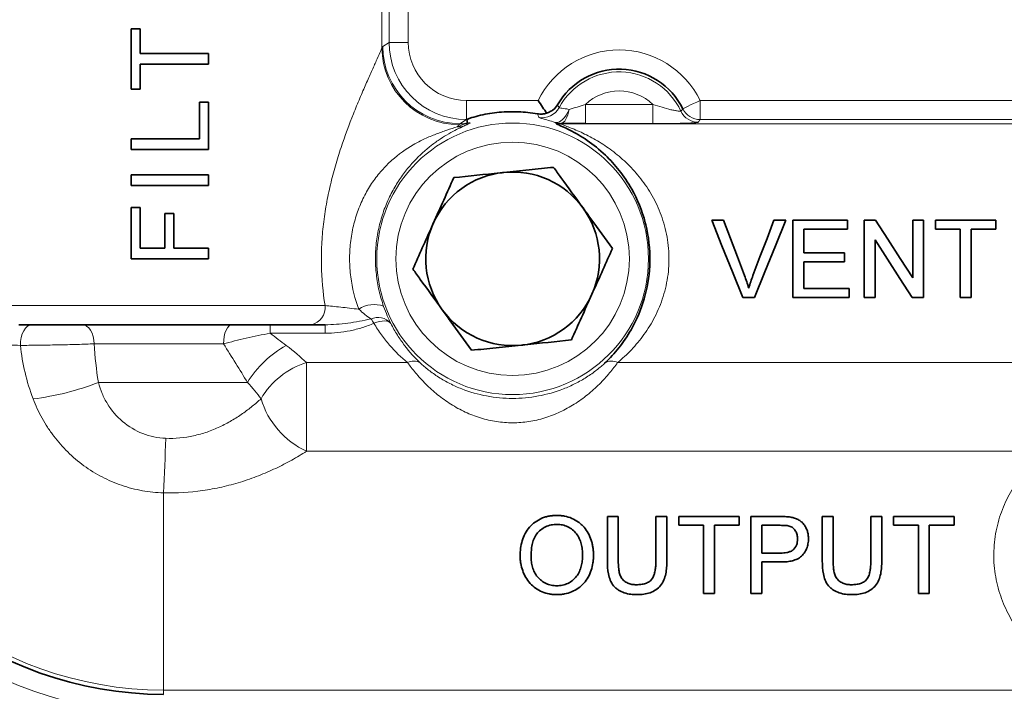
# Model space of a CAD drawing. Units: inches. Extents: x 0.5 to 33.5, y 0.5 to 21.
# Drawn here: x 30 to 31.1, y 11.3 to 12.1 of the extents above; entities that cross this region are included whole.
import ezdxf

# ---------------------------------------------------------------- set-up
doc = ezdxf.new("R2010")
doc.units = ezdxf.units.IN
doc.header["$MEASUREMENT"] = 0

msp = doc.modelspace()

# ---------------------------------------------------------------- linework, layer by layer
at = {"color": 8, "linetype": 'Continuous', "lineweight": 18}
for p, q in [((30.4101, 12.0343), (30.4101, 12.2723)), ((30.4179, 12.0403), (30.4179, 12.2185)), ((30.4385, 12.2185), (30.4385, 12.0403)), ((30.4111, 12.0357), (30.4179, 12.0403)), ((30.4179, 12.0403), (30.4385, 12.0403)), ((30.5012, 11.957), (30.5012, 11.9777)), ((30.5012, 11.9777), (30.5787, 11.9777)), ((30.6296, 11.9526), (30.6296, 11.9733)), ((30.6296, 11.9733), (30.7024, 11.9733)), ((30.7024, 11.9526), (30.7024, 11.9733)), ((30.7533, 11.9777), (31.5157, 11.9777)), ((30.7533, 11.9777), (30.7533, 11.957)), ((30.5012, 11.957), (30.4943, 11.9524)), ((30.4943, 11.9524), (30.4992, 11.9524)), ((30.5017, 11.957), (30.5012, 11.957)), ((30.5969, 11.9534), (30.5969, 11.9538)), ((30.5983, 11.9526), (30.5969, 11.9534)), ((30.6031, 11.9528), (30.603, 11.9524)), ((30.603, 11.9524), (31.5768, 11.9524)), ((30.7024, 11.9526), (30.6296, 11.9526)), ((31.5157, 11.957), (30.7533, 11.957)), ((30.0013, 11.7563), (30.3488, 11.7563)), ((30.2896, 11.7356), (30.2896, 11.7264)), ((30.3489, 11.7356), (30.3489, 11.7264)), ((30.3489, 11.7264), (30.2896, 11.7264)), ((30.2393, 11.715), (30.0999, 11.715)), ((30.3288, 11.6947), (30.4378, 11.6947)), ((30.3288, 11.6947), (30.3288, 11.599)), ((30.6643, 11.6947), (31.5695, 11.6947)), ((30.2652, 11.6733), (30.1044, 11.6733)), ((31.1255, 11.599), (30.3288, 11.599)), ((30.1747, 11.3413), (30.1747, 11.5542)), ((30.1747, 11.3413), (31.1868, 11.3413)), ((30.1747, 11.3367), (30.1747, 11.3413))]:
    msp.add_line(p, q, dxfattribs=at)
at = {"color": 7, "linetype": 'Continuous', "lineweight": 35}
for p, q in [((30.1397, 12.055), (30.1397, 11.9899)), ((30.1493, 12.055), (30.1397, 12.055)), ((30.1493, 12.0283), (30.1493, 12.055)), ((30.2231, 12.0283), (30.1493, 12.0283)), ((30.2231, 12.0166), (30.2231, 12.0283)), ((30.1493, 11.9899), (30.1493, 12.0166)), ((30.1493, 12.0166), (30.2231, 12.0166)), ((30.1397, 11.9899), (30.1493, 11.9899)), ((30.2134, 11.9758), (30.2134, 11.9362)), ((30.2231, 11.9758), (30.2134, 11.9758)), ((30.2231, 11.9245), (30.2231, 11.9758)), ((30.5023, 11.9531), (30.5017, 11.957)), ((30.1397, 11.9362), (30.1397, 11.9245)), ((30.2134, 11.9362), (30.1397, 11.9362)), ((30.1397, 11.9245), (30.2231, 11.9245)), ((30.1397, 11.8975), (30.1397, 11.8858)), ((30.2231, 11.8975), (30.1397, 11.8975)), ((30.2231, 11.8858), (30.2231, 11.8975)), ((30.1397, 11.8858), (30.2231, 11.8858)), ((30.1397, 11.8621), (30.1397, 11.8065)), ((30.1493, 11.8621), (30.1397, 11.8621)), ((30.1493, 11.8183), (30.1493, 11.8621)), ((30.1761, 11.8557), (30.1761, 11.8183)), ((30.1857, 11.8557), (30.1761, 11.8557)), ((30.1857, 11.8183), (30.1857, 11.8557)), ((30.7785, 11.8484), (30.7658, 11.8484)), ((30.8457, 11.8484), (30.833, 11.8484)), ((30.9121, 11.8484), (30.8533, 11.8484)), ((30.8533, 11.8484), (30.8533, 11.765)), ((30.9121, 11.8387), (30.9121, 11.8484)), ((30.9426, 11.8484), (30.9302, 11.8484)), ((30.9302, 11.8484), (30.9302, 11.765)), ((30.9826, 11.8484), (30.9826, 11.7862)), ((30.9943, 11.8484), (30.9826, 11.8484)), ((30.9943, 11.765), (30.9943, 11.8484)), ((31.0072, 11.8484), (31.0072, 11.8387)), ((31.0723, 11.8484), (31.0072, 11.8484)), ((31.0723, 11.8387), (31.0723, 11.8484)), ((30.8651, 11.8387), (30.9121, 11.8387)), ((30.8651, 11.8131), (30.8651, 11.8387)), ((31.0072, 11.8387), (31.0339, 11.8387)), ((31.0339, 11.8387), (31.0339, 11.765)), ((31.0456, 11.8387), (31.0723, 11.8387)), ((31.0456, 11.765), (31.0456, 11.8387)), ((30.942, 11.765), (30.942, 11.8272)), ((30.1761, 11.8183), (30.1493, 11.8183)), ((30.2231, 11.8183), (30.1857, 11.8183)), ((30.2231, 11.8065), (30.2231, 11.8183)), ((30.9089, 11.8131), (30.8651, 11.8131)), ((30.9089, 11.8035), (30.9089, 11.8131)), ((30.1397, 11.8065), (30.2231, 11.8065)), ((30.8651, 11.8035), (30.9089, 11.8035)), ((30.8651, 11.7746), (30.8651, 11.8035)), ((30.9142, 11.7746), (30.8651, 11.7746)), ((30.9142, 11.765), (30.9142, 11.7746)), ((30.7994, 11.765), (30.8121, 11.765)), ((30.8533, 11.765), (30.9142, 11.765)), ((30.9302, 11.765), (30.942, 11.765)), ((30.9819, 11.765), (30.9943, 11.765)), ((31.0339, 11.765), (31.0456, 11.765)), ((30.3337, 11.7356), (30.0186, 11.7356)), ((30.6533, 11.5287), (30.6533, 11.4808)), ((30.665, 11.5287), (30.6533, 11.5287)), ((30.665, 11.4813), (30.665, 11.5287)), ((30.7174, 11.5287), (30.7056, 11.5287)), ((30.7056, 11.5287), (30.7056, 11.4813)), ((30.7174, 11.4808), (30.7174, 11.5287)), ((30.7302, 11.5287), (30.7302, 11.5191)), ((30.7954, 11.5287), (30.7302, 11.5287)), ((30.7954, 11.5191), (30.7954, 11.5287)), ((30.8082, 11.5287), (30.8082, 11.4454)), ((30.8388, 11.5287), (30.8082, 11.5287)), ((30.8851, 11.5287), (30.8851, 11.4808)), ((30.8969, 11.5287), (30.8851, 11.5287)), ((30.8969, 11.4813), (30.8969, 11.5287)), ((30.9492, 11.5287), (30.9375, 11.5287)), ((30.9375, 11.5287), (30.9375, 11.4813)), ((30.9492, 11.4808), (30.9492, 11.5287)), ((30.962, 11.5287), (30.962, 11.5191)), ((31.0272, 11.5287), (30.962, 11.5287)), ((31.0272, 11.5191), (31.0272, 11.5287)), ((30.7302, 11.5191), (30.7569, 11.5191)), ((30.7569, 11.5191), (30.7569, 11.4454)), ((30.7687, 11.5191), (30.7954, 11.5191)), ((30.7687, 11.4454), (30.7687, 11.5191)), ((30.8199, 11.5191), (30.8398, 11.5191)), ((30.8199, 11.4892), (30.8199, 11.5191)), ((30.962, 11.5191), (30.9887, 11.5191)), ((30.9887, 11.5191), (30.9887, 11.4454)), ((31.0005, 11.5191), (31.0272, 11.5191)), ((31.0005, 11.4454), (31.0005, 11.5191)), ((30.84, 11.4892), (30.8199, 11.4892)), ((30.8199, 11.4796), (30.8404, 11.4796)), ((30.8199, 11.4454), (30.8199, 11.4796)), ((30.7569, 11.4454), (30.7687, 11.4454)), ((30.8082, 11.4454), (30.8199, 11.4454)), ((30.9887, 11.4454), (31.0005, 11.4454))]:
    msp.add_line(p, q, dxfattribs=at)
at = {"color": 8, "linetype": 'Continuous', "lineweight": 18, "flags": 128}
for points in [[(30.612, 11.968), (30.6105, 11.9648), (30.6088, 11.9618), (30.6069, 11.9591), (30.6049, 11.9569), (30.6028, 11.9553), (30.6008, 11.9542), (30.5988, 11.9537), (30.5969, 11.9538)], [(30.612, 11.968), (30.6114, 11.9649), (30.6107, 11.9621), (30.6097, 11.9595), (30.6086, 11.9573), (30.6074, 11.9554), (30.606, 11.9541), (30.6045, 11.9532), (30.6031, 11.9528)], [(30.7347, 11.9686), (30.7352, 11.9688), (30.7363, 11.9694), (30.7381, 11.9702), (30.7404, 11.9714), (30.7431, 11.9727), (30.7463, 11.9743), (30.7497, 11.9759), (30.7533, 11.9777)], [(30.0332, 11.7356), (30.0306, 11.7352), (30.028, 11.7339), (30.0257, 11.7318), (30.0238, 11.729), (30.0222, 11.7256), (30.0211, 11.7217), (30.0205, 11.7175), (30.0204, 11.7133)], [(30.0864, 11.7356), (30.089, 11.7353), (30.0915, 11.7341), (30.0939, 11.7322), (30.0959, 11.7296), (30.0976, 11.7265), (30.0988, 11.7229), (30.0996, 11.719), (30.0999, 11.715)], [(30.2488, 11.7356), (30.247, 11.7353), (30.2452, 11.7341), (30.2435, 11.7322), (30.2421, 11.7296), (30.2409, 11.7265), (30.24, 11.7229), (30.2395, 11.719), (30.2393, 11.715)], [(30.4197, 11.7369), (30.4187, 11.738), (30.4172, 11.7389), (30.4153, 11.7394), (30.413, 11.7396), (30.4104, 11.7394), (30.4076, 11.739), (30.4046, 11.7382), (30.4015, 11.7371)]]:
    msp.add_lwpolyline(points, dxfattribs=at)
at = {"color": 7, "linetype": 'Continuous', "lineweight": 35, "flags": 128}
for points in [[(30.7658, 11.8484), (30.7769, 11.8208), (30.7883, 11.7926), (30.7994, 11.765)], [(30.8012, 11.7886), (30.7936, 11.8087), (30.786, 11.8287), (30.7785, 11.8484)], [(30.833, 11.8484), (30.8255, 11.8287), (30.8179, 11.8087), (30.8103, 11.7886)], [(30.8121, 11.765), (30.8233, 11.7926), (30.8346, 11.8208), (30.8457, 11.8484)], [(30.9826, 11.7862), (30.9692, 11.8071), (30.9558, 11.8279), (30.9426, 11.8484)], [(30.942, 11.8272), (30.9554, 11.8063), (30.9688, 11.7855), (30.9819, 11.765)]]:
    msp.add_lwpolyline(points, dxfattribs=at)
at = {"color": 8, "linetype": 'Continuous', "lineweight": 18}
for radius in [0.1465, 0.1259]:
    msp.add_circle((30.5511, 11.8067), radius, dxfattribs=at)
for centre, radius, start, end in [((30.4937, 12.0351), 0.0836, 180.5694, 269.7479), ((30.4945, 12.0359), 0.0834, 180.1006, 269.8557), ((30.666, 11.9349), 0.0972, 26.0867, 153.9133), ((30.666, 11.9349), 0.0735, 24.9641, 151.65), ((30.666, 11.9349), 0.0529, 46.5041, 133.4959), ((30.5831, 11.9797), 0.0207, 259.5653, 331.5942), ((30.7533, 11.9777), 0.0207, 206.1335, 269.9532), ((30.7514, 11.9747), 0.0207, 205.0119, 269.9524), ((30.4931, 11.9656), 0.0165, 263.9072, 288.9293), ((30.6031, 11.9735), 0.0207, 252.7007, 269.9884), ((30.603, 11.9731), 0.0207, 252.679, 269.9904), ((30.3304, 11.7539), 0.0186, 280.2064, 7.4445), ((30.4016, 11.7285), 0.0289, 68.9693, 124.4085), ((30.4059, 11.7258), 0.0177, 38.6965, 115.8968), ((30.3587, 11.7104), 0.0505, 31.9568, 38.4673), ((30.3618, 11.614), 0.1134, 118.9295, 148.4721), ((30.3541, 11.6126), 0.0859, 107.1227, 149.9384), ((30.4443, 11.6831), 0.0133, 57.2551, 119.332), ((30.6578, 11.6831), 0.0133, 60.668, 122.7449), ((29.9962, 11.9532), 0.3001, 277.233, 291.1327), ((30.1747, 11.7337), 0.3924, 192.2221, 270), ((30.3678, 11.6823), 0.092, 196.8537, 244.909), ((30.1747, 11.7337), 0.4177, 192.6626, 270), ((27.243, 11.6946), 2.9351, 357.2576, 358.4061)]:
    msp.add_arc(centre, radius, start, end, dxfattribs=at)
at = {"color": 7, "linetype": 'Continuous', "lineweight": 35}
for centre, radius, start, end in [((30.666, 11.9349), 0.0765, 26.0867, 150.3766), ((30.5511, 11.8067), 0.0937, 95.8755, 155.8755), ((30.5511, 11.8067), 0.0937, 35.8755, 95.8755), ((30.5511, 11.8067), 0.0937, 335.8755, 35.8755), ((30.5511, 11.8067), 0.0937, 155.8755, 215.8755), ((30.5511, 11.8067), 0.0937, 275.8755, 335.8755), ((30.5511, 11.8067), 0.0937, 215.8755, 275.8755), ((30.1747, 11.7337), 0.397, 192.6626, 270)]:
    msp.add_arc(centre, radius, start, end, dxfattribs=at)
at = {"color": 8, "linetype": 'Continuous', "lineweight": 18}
for centre, major_axis, ratio, start_param, end_param in [((30.4115, 11.8067), (0, 0.2292), 0.052408, 0.034907, 0.117417), ((30.5013, 12.0404), (0.0694, 0.0463), 0.999002, 2.554737, 4.123707), ((30.5013, 12.0404), (-0.0523, -0.0348), 0.998023, 5.69633, 7.2653), ((30.4947, 11.8067), (0, 0.1458), 0.082355, 0.034907, 0.117417)]:
    msp.add_ellipse(centre, major_axis=major_axis, ratio=ratio, start_param=start_param, end_param=end_param, dxfattribs=at)
for points, knots in [([(30.3488, 11.7563), (30.3466, 11.7707), (30.3453, 11.7853), (30.3448, 11.8074), (30.3449, 11.8148), (30.3456, 11.8295), (30.3462, 11.8368), (30.3479, 11.8513), (30.349, 11.8585), (30.3515, 11.8728), (30.353, 11.8798), (30.3563, 11.8936), (30.3581, 11.9003), (30.3619, 11.9137), (30.3639, 11.9203), (30.3703, 11.9396), (30.3749, 11.9518), (30.3817, 11.969), (30.384, 11.9746), (30.3886, 11.9854), (30.3908, 11.9905), (30.395, 12.0001), (30.3971, 12.0046), (30.4008, 12.013), (30.4026, 12.0168), (30.4056, 12.0236), (30.4069, 12.0265), (30.409, 12.0313), (30.4097, 12.0331), (30.4101, 12.0343)], [0, 0, 0, 0, 0.125, 0.125, 0.1875, 0.1875, 0.25, 0.25, 0.3125, 0.3125, 0.375, 0.375, 0.4375, 0.4375, 0.5, 0.5, 0.625, 0.625, 0.6875, 0.6875, 0.75, 0.75, 0.8125, 0.8125, 0.875, 0.875, 0.9375, 0.9375, 1, 1, 1, 1]), ([(30.6013, 11.9699), (30.6013, 11.9698), (30.6016, 11.9697), (30.6026, 11.9695), (30.6034, 11.9693), (30.6053, 11.9691), (30.6064, 11.9689), (30.609, 11.9685), (30.6104, 11.9683), (30.612, 11.968)], [0, 0, 0, 0, 0.25, 0.25, 0.5, 0.5, 0.75, 0.75, 1, 1, 1, 1]), ([(30.612, 11.968), (30.6148, 11.9687), (30.6178, 11.9696), (30.6237, 11.9714), (30.6266, 11.9723), (30.6296, 11.9733)], [0, 0, 0, 0, 0.5, 0.5, 1, 1, 1, 1]), ([(30.7024, 11.9733), (30.7057, 11.9722), (30.709, 11.9712), (30.7155, 11.9692), (30.7187, 11.9683), (30.7233, 11.9673), (30.7247, 11.967), (30.7273, 11.9665), (30.7285, 11.9663), (30.7305, 11.966), (30.7313, 11.9659), (30.7323, 11.9659), (30.7326, 11.9659), (30.7327, 11.966)], [0, 0, 0, 0, 0.25, 0.25, 0.5, 0.5, 0.625, 0.625, 0.75, 0.75, 0.875, 0.875, 1, 1, 1, 1]), ([(30.7327, 11.966), (30.733, 11.9664), (30.7333, 11.9668), (30.7337, 11.9672), (30.734, 11.9677), (30.7344, 11.9681), (30.7347, 11.9686)], [0, 0, 0, 0, 0.0031496, 0.0031496, 0.0031496, 0.006490239, 0.006490239, 0.006490239, 0.006490239]), ([(30.5969, 11.9538), (30.5942, 11.9547), (30.5918, 11.9555), (30.5875, 11.9567), (30.5856, 11.9573), (30.5826, 11.9581), (30.5814, 11.9585), (30.5798, 11.959), (30.5794, 11.9592), (30.5793, 11.9594)], [0, 0, 0, 0, 0.25, 0.25, 0.5, 0.5, 0.75, 0.75, 1, 1, 1, 1]), ([(30.3853, 11.7523), (30.381, 11.7634), (30.3781, 11.775), (30.3761, 11.7903), (30.3758, 11.7934), (30.3754, 11.7996), (30.3753, 11.8027), (30.3753, 11.8119), (30.3756, 11.818), (30.377, 11.8302), (30.378, 11.8364), (30.3808, 11.8481), (30.3826, 11.8538), (30.3856, 11.8621), (30.3867, 11.8648), (30.3891, 11.8701), (30.3903, 11.8727), (30.3943, 11.8803), (30.3971, 11.885), (30.4032, 11.894), (30.4065, 11.8982), (30.4135, 11.9061), (30.4171, 11.9097), (30.4282, 11.9196), (30.436, 11.9251), (30.448, 11.9321), (30.4521, 11.9342), (30.4603, 11.938), (30.4643, 11.9397), (30.4724, 11.9428), (30.4764, 11.9443), (30.4841, 11.9469), (30.4878, 11.9481), (30.4914, 11.9492)], [0, 0, 0, 0, 0.125, 0.125, 0.15625, 0.15625, 0.1875, 0.1875, 0.25, 0.25, 0.3125, 0.3125, 0.375, 0.375, 0.40625, 0.40625, 0.4375, 0.4375, 0.5, 0.5, 0.5625, 0.5625, 0.625, 0.625, 0.75, 0.75, 0.8125, 0.8125, 0.875, 0.875, 0.9375, 0.9375, 1, 1, 1, 1]), ([(30.4985, 11.95), (30.4961, 11.9489), (30.4935, 11.9476), (30.488, 11.9449), (30.4851, 11.9433), (30.4792, 11.9399), (30.4761, 11.938), (30.4699, 11.9339), (30.4668, 11.9316), (30.4572, 11.9243), (30.4509, 11.9186), (30.4417, 11.9086), (30.4386, 11.9051), (30.4327, 11.8974), (30.4298, 11.8934), (30.4243, 11.8847), (30.4218, 11.8802), (30.4169, 11.8705), (30.4147, 11.8654), (30.4108, 11.8548), (30.4091, 11.8493), (30.407, 11.8408), (30.4063, 11.8379), (30.4052, 11.832), (30.4048, 11.829), (30.4036, 11.82), (30.4032, 11.814), (30.4032, 11.805), (30.4032, 11.802), (30.4035, 11.7959), (30.4038, 11.7928), (30.4048, 11.7838), (30.4058, 11.7779), (30.4084, 11.7665), (30.4101, 11.7608), (30.412, 11.7554)], [0, 0, 0, 0, 0.0625, 0.0625, 0.125, 0.125, 0.1875, 0.1875, 0.25, 0.25, 0.375, 0.375, 0.4375, 0.4375, 0.5, 0.5, 0.5625, 0.5625, 0.625, 0.625, 0.6875, 0.6875, 0.71875, 0.71875, 0.75, 0.75, 0.8125, 0.8125, 0.84375, 0.84375, 0.875, 0.875, 0.9375, 0.9375, 1, 1, 1, 1]), ([(30.4914, 11.9492), (30.4936, 11.95), (30.4956, 11.9508), (30.4977, 11.9516), (30.4982, 11.9518), (30.499, 11.9522), (30.4992, 11.9524), (30.4992, 11.9524)], [0, 0, 0, 0, 0.5, 0.5, 0.75, 0.75, 1, 1, 1, 1]), ([(30.5023, 11.9531), (30.5035, 11.9534), (30.5044, 11.9535), (30.5054, 11.9535), (30.5054, 11.9534), (30.5047, 11.9528), (30.5038, 11.9524), (30.5016, 11.9513), (30.5001, 11.9507), (30.4985, 11.95)], [0, 0, 0, 0, 0.25, 0.25, 0.5, 0.5, 0.75, 0.75, 1, 1, 1, 1]), ([(30.603, 11.9524), (30.603, 11.9523), (30.6036, 11.952), (30.606, 11.951), (30.6076, 11.9504), (30.6115, 11.9489), (30.6136, 11.9481), (30.6182, 11.9462), (30.6206, 11.9452), (30.6281, 11.9418), (30.6333, 11.9392), (30.6438, 11.9333), (30.6491, 11.93), (30.6595, 11.9226), (30.6647, 11.9185), (30.6748, 11.9095), (30.6796, 11.9046), (30.6888, 11.894), (30.6932, 11.8883), (30.7013, 11.8757), (30.7049, 11.869), (30.7096, 11.8583), (30.711, 11.8547), (30.7136, 11.8471), (30.7148, 11.8432), (30.7178, 11.8313), (30.719, 11.8232), (30.7198, 11.8107), (30.7198, 11.8065), (30.7196, 11.7981), (30.7192, 11.7939), (30.7182, 11.7857), (30.7175, 11.7817), (30.7157, 11.7737), (30.7147, 11.7698), (30.711, 11.7582), (30.708, 11.751), (30.7028, 11.7407), (30.7009, 11.7374), (30.697, 11.731), (30.6949, 11.7279), (30.6886, 11.7191), (30.684, 11.7136), (30.6745, 11.7036), (30.6695, 11.699), (30.6643, 11.6947)], [0, 0, 0, 0, 0.03125, 0.03125, 0.0625, 0.0625, 0.09375, 0.09375, 0.125, 0.125, 0.1875, 0.1875, 0.25, 0.25, 0.3125, 0.3125, 0.375, 0.375, 0.4375, 0.4375, 0.5, 0.5, 0.53125, 0.53125, 0.5625, 0.5625, 0.625, 0.625, 0.65625, 0.65625, 0.6875, 0.6875, 0.71875, 0.71875, 0.75, 0.75, 0.8125, 0.8125, 0.84375, 0.84375, 0.875, 0.875, 0.9375, 0.9375, 1, 1, 1, 1]), ([(30.7514, 11.954), (30.7513, 11.9539), (30.7509, 11.9538), (30.7494, 11.9536), (30.7483, 11.9535), (30.7456, 11.9534), (30.7439, 11.9533), (30.74, 11.9531), (30.7379, 11.9531), (30.7332, 11.9529), (30.7307, 11.9529), (30.7254, 11.9528), (30.7226, 11.9528), (30.7141, 11.9527), (30.7083, 11.9526), (30.7024, 11.9526)], [0, 0, 0, 0, 0.125, 0.125, 0.25, 0.25, 0.375, 0.375, 0.5, 0.5, 0.625, 0.625, 0.75, 0.75, 1, 1, 1, 1]), ([(30.3488, 11.7563), (30.354, 11.7558), (30.3596, 11.7552), (30.3718, 11.7539), (30.3784, 11.7531), (30.3853, 11.7523)], [0, 0, 0, 0, 0.5, 0.5, 1, 1, 1, 1]), ([(30.412, 11.7554), (30.4133, 11.7517), (30.4146, 11.7483), (30.4173, 11.7421), (30.4185, 11.7394), (30.4197, 11.7369)], [0, 0, 0, 0, 0.5, 0.5, 1, 1, 1, 1]), ([(30.3982, 11.7418), (30.3961, 11.7432), (30.3939, 11.7448), (30.3896, 11.7483), (30.3874, 11.7502), (30.3853, 11.7523)], [0, 0, 0, 0, 0.5, 0.5, 1, 1, 1, 1]), ([(30.3489, 11.7356), (30.357, 11.7356), (30.3652, 11.7363), (30.3817, 11.7384), (30.39, 11.7399), (30.3982, 11.7418)], [0, 0, 0, 0, 0.5, 0.5, 1, 1, 1, 1]), ([(30.4015, 11.7371), (30.3974, 11.7353), (30.3932, 11.7338), (30.3846, 11.7311), (30.3802, 11.73), (30.367, 11.7273), (30.3581, 11.7264), (30.3489, 11.7264)], [0, 0, 0, 0, 0.25, 0.25, 0.5, 0.5, 1, 1, 1, 1]), ([(30.4378, 11.6947), (30.431, 11.7003), (30.4245, 11.7066), (30.4153, 11.7171), (30.4124, 11.7208), (30.4067, 11.7286), (30.404, 11.7327), (30.4015, 11.7371)], [0, 0, 0, 0, 0.5, 0.5, 0.75, 0.75, 1, 1, 1, 1]), ([(30.4197, 11.7369), (30.4219, 11.7326), (30.4243, 11.7284), (30.4293, 11.7205), (30.4319, 11.7168), (30.4399, 11.7062), (30.4456, 11.6999), (30.4515, 11.6943)], [0, 0, 0, 0, 0.25, 0.25, 0.5, 0.5, 1, 1, 1, 1]), ([(30.2896, 11.7264), (30.2809, 11.7248), (30.2722, 11.723), (30.2551, 11.7191), (30.247, 11.717), (30.2393, 11.715)], [0, 0, 0, 0, 0.5, 0.5, 1, 1, 1, 1]), ([(30.0999, 11.715), (30.0944, 11.7147), (30.0882, 11.7145), (30.0781, 11.7142), (30.0746, 11.7141), (30.0676, 11.714), (30.064, 11.7139), (30.0568, 11.7137), (30.0532, 11.7137), (30.0462, 11.7136), (30.0426, 11.7135), (30.0324, 11.7134), (30.0261, 11.7133), (30.0204, 11.7133)], [0, 0, 0, 0, 0.25, 0.25, 0.375, 0.375, 0.5, 0.5, 0.625, 0.625, 0.75, 0.75, 1, 1, 1, 1]), ([(30.6643, 11.6947), (30.6619, 11.6912), (30.659, 11.6875), (30.6524, 11.6796), (30.6486, 11.6755), (30.6407, 11.6675), (30.6364, 11.6637), (30.6274, 11.6564), (30.6226, 11.6529), (30.6127, 11.6467), (30.6075, 11.6439), (30.597, 11.6389), (30.5915, 11.6368), (30.5802, 11.6333), (30.5744, 11.632), (30.5628, 11.6302), (30.557, 11.6298), (30.5454, 11.6298), (30.5395, 11.6302), (30.5278, 11.632), (30.522, 11.6333), (30.5108, 11.6368), (30.5053, 11.6389), (30.4947, 11.6438), (30.4895, 11.6467), (30.4796, 11.653), (30.4748, 11.6564), (30.4657, 11.6638), (30.4614, 11.6676), (30.4534, 11.6755), (30.4497, 11.6797), (30.4432, 11.6875), (30.4403, 11.6913), (30.4378, 11.6947)], [0, 0, 0, 0, 0.0625, 0.0625, 0.125, 0.125, 0.1875, 0.1875, 0.25, 0.25, 0.3125, 0.3125, 0.375, 0.375, 0.4375, 0.4375, 0.5, 0.5, 0.5625, 0.5625, 0.625, 0.625, 0.6875, 0.6875, 0.75, 0.75, 0.8125, 0.8125, 0.875, 0.875, 0.9375, 0.9375, 1, 1, 1, 1]), ([(30.4515, 11.6943), (30.4541, 11.6919), (30.457, 11.6893), (30.4621, 11.6854), (30.4639, 11.6841), (30.4675, 11.6815), (30.4694, 11.6802), (30.4752, 11.6765), (30.4793, 11.6742), (30.4877, 11.6699), (30.492, 11.668), (30.505, 11.663), (30.5139, 11.6604), (30.5277, 11.6578), (30.5324, 11.6572), (30.5417, 11.6563), (30.551, 11.6559), (30.5603, 11.6563), (30.5696, 11.6572), (30.5743, 11.6578), (30.5882, 11.6604), (30.5971, 11.6629), (30.6102, 11.668), (30.6145, 11.67), (30.6229, 11.6742), (30.6269, 11.6765), (30.6327, 11.6802), (30.6346, 11.6814), (30.6383, 11.684), (30.64, 11.6853), (30.6434, 11.688), (30.645, 11.6893), (30.648, 11.6918), (30.6494, 11.6931), (30.6506, 11.6943)], [0, 0, 0, 0, 0.0625, 0.0625, 0.09375, 0.09375, 0.125, 0.125, 0.1875, 0.1875, 0.25, 0.25, 0.375, 0.375, 0.4375, 0.4375, 0.5, 0.5625, 0.5625, 0.625, 0.625, 0.75, 0.75, 0.8125, 0.8125, 0.875, 0.875, 0.90625, 0.90625, 0.9375, 0.9375, 0.96875, 0.96875, 1, 1, 1, 1]), ([(30.1044, 11.6733), (30.1054, 11.6692), (30.1067, 11.6653), (30.11, 11.6576), (30.1119, 11.6538), (30.1185, 11.643), (30.124, 11.6367), (30.137, 11.6257), (30.1442, 11.6213), (30.1561, 11.6167), (30.1602, 11.6154), (30.1684, 11.6137), (30.1727, 11.6132), (30.1769, 11.613)], [0, 0, 0, 0, 0.125, 0.125, 0.25, 0.25, 0.5, 0.5, 0.75, 0.75, 0.875, 0.875, 1, 1, 1, 1]), ([(30.1747, 11.5542), (30.167, 11.5544), (30.1593, 11.5551), (30.148, 11.5572), (30.1442, 11.558), (30.1368, 11.5599), (30.1331, 11.561), (30.1221, 11.5648), (30.1151, 11.5678), (30.1016, 11.5748), (30.095, 11.5789), (30.0763, 11.5925), (30.0655, 11.6032), (30.0539, 11.6185), (30.0516, 11.6217), (30.0475, 11.6281), (30.0455, 11.6314), (30.0399, 11.6414), (30.0367, 11.6483), (30.034, 11.6555)], [0, 0, 0, 0, 0.125, 0.125, 0.1875, 0.1875, 0.25, 0.25, 0.375, 0.375, 0.5, 0.5, 0.75, 0.75, 0.8125, 0.8125, 0.875, 0.875, 1, 1, 1, 1]), ([(30.1769, 11.613), (30.1872, 11.6126), (30.1972, 11.6136), (30.2119, 11.6168), (30.2168, 11.6182), (30.2262, 11.6214), (30.2308, 11.6233), (30.2396, 11.6274), (30.2439, 11.6297), (30.2521, 11.6345), (30.256, 11.637), (30.2635, 11.6422), (30.267, 11.6449), (30.2737, 11.6503), (30.2768, 11.653), (30.2798, 11.6557)], [0, 0, 0, 0, 0.25, 0.25, 0.375, 0.375, 0.5, 0.5, 0.625, 0.625, 0.75, 0.75, 0.875, 0.875, 1, 1, 1, 1]), ([(30.3288, 11.599), (30.3238, 11.5958), (30.3184, 11.5926), (30.3074, 11.5864), (30.3016, 11.5834), (30.2896, 11.5778), (30.2834, 11.5751), (30.2707, 11.5701), (30.2642, 11.5678), (30.251, 11.5638), (30.2443, 11.562), (30.2307, 11.5589), (30.2237, 11.5576), (30.2029, 11.5546), (30.1889, 11.5538), (30.1747, 11.5542)], [0, 0, 0, 0, 0.125, 0.125, 0.25, 0.25, 0.375, 0.375, 0.5, 0.5, 0.625, 0.625, 0.75, 0.75, 1, 1, 1, 1]), ([(31.1868, 11.3413), (31.1868, 11.3414), (31.1862, 11.3418), (31.1839, 11.3427), (31.1822, 11.3433), (31.1784, 11.3448), (31.1762, 11.3457), (31.1716, 11.3475), (31.1692, 11.3486), (31.1617, 11.3519), (31.1565, 11.3545), (31.146, 11.3604), (31.1407, 11.3637), (31.1303, 11.3711), (31.1251, 11.3752), (31.1151, 11.3842), (31.1102, 11.3891), (31.101, 11.3997), (31.0967, 11.4055), (31.0886, 11.418), (31.0849, 11.4247), (31.0802, 11.4354), (31.0788, 11.439), (31.0762, 11.4466), (31.075, 11.4505), (31.0721, 11.4624), (31.0708, 11.4705), (31.07, 11.483), (31.07, 11.4873), (31.0703, 11.4957), (31.0706, 11.4998), (31.0716, 11.508), (31.0723, 11.512), (31.0741, 11.52), (31.0751, 11.5239), (31.0788, 11.5355), (31.0818, 11.5427), (31.087, 11.553), (31.0889, 11.5563), (31.0928, 11.5627), (31.0949, 11.5658), (31.1013, 11.5747), (31.1058, 11.5801), (31.1153, 11.5901), (31.1203, 11.5948), (31.1255, 11.599)], [0, 0, 0, 0, 0.03125, 0.03125, 0.0625, 0.0625, 0.09375, 0.09375, 0.125, 0.125, 0.1875, 0.1875, 0.25, 0.25, 0.3125, 0.3125, 0.375, 0.375, 0.4375, 0.4375, 0.5, 0.5, 0.53125, 0.53125, 0.5625, 0.5625, 0.625, 0.625, 0.65625, 0.65625, 0.6875, 0.6875, 0.71875, 0.71875, 0.75, 0.75, 0.8125, 0.8125, 0.84375, 0.84375, 0.875, 0.875, 0.9375, 0.9375, 1, 1, 1, 1])]:
    msp.add_open_spline(points, degree=3, knots=knots, dxfattribs=at)
at = {"color": 7, "linetype": 'Continuous', "lineweight": 35}
for points in [[(30.5787, 11.9777), (30.5818, 11.9727), (30.5851, 11.9678), (30.5878, 11.9639)], [(30.3489, 11.7356), (30.3435, 11.7356), (30.3384, 11.7356), (30.3337, 11.7356)]]:
    msp.add_open_spline(points, degree=3, dxfattribs=at)
for points, knots in [([(30.5878, 11.9639), (30.5891, 11.9643), (30.5904, 11.9649), (30.5927, 11.9661), (30.5938, 11.9668), (30.5967, 11.969), (30.5983, 11.9708), (30.5995, 11.9728)], [0, 0, 0, 0, 0.25, 0.25, 0.5, 0.5, 1, 1, 1, 1]), ([(30.5778, 11.9632), (30.5711, 11.9643), (30.5642, 11.9651), (30.5504, 11.9656), (30.5435, 11.9655), (30.5333, 11.9645), (30.5299, 11.9641), (30.5231, 11.963), (30.5198, 11.9623), (30.5132, 11.9608), (30.51, 11.9599), (30.5058, 11.9586), (30.5045, 11.9581), (30.5029, 11.9576), (30.5025, 11.9574), (30.5018, 11.9571), (30.5017, 11.957), (30.5017, 11.957)], [0, 0, 0, 0, 0.25, 0.25, 0.5, 0.5, 0.625, 0.625, 0.75, 0.75, 0.875, 0.875, 0.9375, 0.9375, 0.96875, 0.96875, 1, 1, 1, 1]), ([(30.5778, 11.9632), (30.5795, 11.9629), (30.5812, 11.9628), (30.5846, 11.963), (30.5862, 11.9634), (30.5878, 11.9639)], [0, 0, 0, 0, 0.5, 0.5, 1, 1, 1, 1]), ([(30.5023, 11.9531), (30.5023, 11.953), (30.5021, 11.9529), (30.5011, 11.9527), (30.5002, 11.9525), (30.4992, 11.9524)], [0, 0, 0, 0, 0.5, 0.5, 1, 1, 1, 1]), ([(30.6506, 11.6943), (30.652, 11.6956), (30.6584, 11.7019), (30.6694, 11.7147), (30.6836, 11.7371), (30.6953, 11.7667), (30.7008, 11.8048), (30.6977, 11.8317), (30.691, 11.8582), (30.6821, 11.8794), (30.6664, 11.9026), (30.6502, 11.9203), (30.6314, 11.9352), (30.6135, 11.9457), (30.6004, 11.9513), (30.5987, 11.9523), (30.5983, 11.9526)], [0, 0, 0, 0, 0.019534, 0.091764, 0.163872, 0.258122, 0.350821, 0.452765, 0.458177, 0.566668, 0.640167, 0.713784, 0.804559, 0.895301, 0.974331, 1, 1, 1, 1]), ([(30.6296, 11.9526), (30.625, 11.9526), (30.6205, 11.9527), (30.6138, 11.9527), (30.6116, 11.9527), (30.6073, 11.9528), (30.6051, 11.9528), (30.6031, 11.9528)], [0, 0, 0, 0, 0.5, 0.5, 0.75, 0.75, 1, 1, 1, 1]), ([(30.5953, 11.9054), (30.5865, 11.9045), (30.5689, 11.9027), (30.5507, 11.9008), (30.5415, 11.8999)], [0, 0, 0, 0, 0.495458, 1, 1, 1, 1]), ([(30.627, 11.8616), (30.619, 11.8726), (30.6083, 11.8874), (30.5979, 11.9017), (30.5953, 11.9054)], [0, 0, 0, 0, 0.742449, 1, 1, 1, 1]), ([(30.4877, 11.8943), (30.4841, 11.8863), (30.4769, 11.8701), (30.4694, 11.8534), (30.4656, 11.845)], [0, 0, 0, 0, 0.495457, 1, 1, 1, 1]), ([(30.5415, 11.8999), (30.5402, 11.8997), (30.5221, 11.8979), (30.5042, 11.896), (30.4877, 11.8943)], [0, 0, 0, 0, 0.070219, 1, 1, 1, 1]), ([(30.6587, 11.8178), (30.651, 11.8283), (30.6406, 11.8428), (30.6299, 11.8576), (30.627, 11.8616)], [0, 0, 0, 0, 0.731366, 1, 1, 1, 1]), ([(30.4656, 11.845), (30.4651, 11.8438), (30.4576, 11.8271), (30.4503, 11.8108), (30.4435, 11.7956)], [0, 0, 0, 0, 0.070219, 1, 1, 1, 1]), ([(30.6366, 11.7684), (30.6371, 11.7696), (30.6446, 11.7862), (30.6519, 11.8026), (30.6587, 11.8178)], [0, 0, 0, 0, 0.07022, 1, 1, 1, 1]), ([(30.4435, 11.7956), (30.4462, 11.7919), (30.4565, 11.7777), (30.4672, 11.7628), (30.4752, 11.7518)], [0, 0, 0, 0, 0.257551, 1, 1, 1, 1]), ([(30.8058, 11.7752), (30.8051, 11.7774), (30.8044, 11.7797), (30.8029, 11.7842), (30.802, 11.7864), (30.8012, 11.7886)], [0, 0, 0, 0, 0.5, 0.5, 1, 1, 1, 1]), ([(30.8103, 11.7886), (30.8095, 11.7864), (30.8086, 11.7842), (30.8071, 11.7797), (30.8064, 11.7774), (30.8058, 11.7752)], [0, 0, 0, 0, 0.5, 0.5, 1, 1, 1, 1]), ([(30.6145, 11.7191), (30.6181, 11.7271), (30.6253, 11.7433), (30.6328, 11.76), (30.6366, 11.7684)], [0, 0, 0, 0, 0.495459, 1, 1, 1, 1]), ([(30.4752, 11.7518), (30.4781, 11.7478), (30.4888, 11.733), (30.4992, 11.7185), (30.5069, 11.708)], [0, 0, 0, 0, 0.268634, 1, 1, 1, 1]), ([(30.5069, 11.708), (30.5156, 11.7089), (30.5332, 11.7107), (30.5515, 11.7126), (30.5607, 11.7135)], [0, 0, 0, 0, 0.495458, 1, 1, 1, 1]), ([(30.5607, 11.7135), (30.5619, 11.7137), (30.5801, 11.7155), (30.5979, 11.7174), (30.6145, 11.7191)], [0, 0, 0, 0, 0.070219, 1, 1, 1, 1]), ([(30.5988, 11.5298), (30.5974, 11.5297), (30.596, 11.5297), (30.5933, 11.5295), (30.5919, 11.5293), (30.5892, 11.5288), (30.5878, 11.5285), (30.5851, 11.5277), (30.5838, 11.5272), (30.58, 11.5256), (30.5776, 11.5242), (30.5732, 11.521), (30.5711, 11.5191), (30.5675, 11.5149), (30.5659, 11.5126), (30.5633, 11.5077), (30.5623, 11.5052), (30.5607, 11.4998), (30.5601, 11.4971), (30.5594, 11.4915), (30.5593, 11.4887), (30.5593, 11.4859)], [0, 0, 0, 0, 0.0625, 0.0625, 0.125, 0.125, 0.1875, 0.1875, 0.25, 0.25, 0.375, 0.375, 0.5, 0.5, 0.625, 0.625, 0.75, 0.75, 0.875, 0.875, 1, 1, 1, 1]), ([(30.6383, 11.4869), (30.6383, 11.4883), (30.6383, 11.4896), (30.6381, 11.4924), (30.6379, 11.4937), (30.6375, 11.4964), (30.6373, 11.4978), (30.6367, 11.5004), (30.6363, 11.5017), (30.6351, 11.5056), (30.634, 11.5082), (30.6314, 11.5129), (30.6299, 11.5152), (30.6272, 11.5182), (30.6262, 11.5192), (30.6242, 11.521), (30.6231, 11.5218), (30.6198, 11.5242), (30.6174, 11.5256), (30.6124, 11.5277), (30.6098, 11.5285), (30.6057, 11.5293), (30.6043, 11.5295), (30.6016, 11.5297), (30.6002, 11.5297), (30.5988, 11.5298)], [0, 0, 0, 0, 0.0625, 0.0625, 0.125, 0.125, 0.1875, 0.1875, 0.25, 0.25, 0.375, 0.375, 0.5, 0.5, 0.5625, 0.5625, 0.625, 0.625, 0.75, 0.75, 0.875, 0.875, 0.9375, 0.9375, 1, 1, 1, 1]), ([(30.8512, 11.5279), (30.8501, 11.5281), (30.8491, 11.5282), (30.8471, 11.5284), (30.846, 11.5285), (30.8429, 11.5287), (30.8409, 11.5287), (30.8388, 11.5287)], [0, 0, 0, 0, 0.25, 0.25, 0.5, 0.5, 1, 1, 1, 1]), ([(30.8702, 11.5047), (30.8701, 11.5061), (30.8701, 11.5075), (30.8697, 11.5102), (30.8694, 11.5115), (30.8686, 11.5141), (30.868, 11.5154), (30.8668, 11.5178), (30.8661, 11.519), (30.8644, 11.5212), (30.8635, 11.5222), (30.8614, 11.5239), (30.8603, 11.5247), (30.8578, 11.526), (30.8565, 11.5265), (30.8539, 11.5274), (30.8525, 11.5276), (30.8512, 11.5279)], [0, 0, 0, 0, 0.125, 0.125, 0.25, 0.25, 0.375, 0.375, 0.5, 0.5, 0.625, 0.625, 0.75, 0.75, 0.875, 0.875, 1, 1, 1, 1]), ([(30.571, 11.4858), (30.571, 11.4879), (30.5711, 11.49), (30.5715, 11.4941), (30.5717, 11.4962), (30.5726, 11.5003), (30.5732, 11.5023), (30.5748, 11.5062), (30.5758, 11.5081), (30.5783, 11.5114), (30.5798, 11.5129), (30.583, 11.5154), (30.5848, 11.5166), (30.5886, 11.5184), (30.5906, 11.5191), (30.5937, 11.5197), (30.5947, 11.5199), (30.5968, 11.5201), (30.5979, 11.5201), (30.5989, 11.5201)], [0, 0, 0, 0, 0.125, 0.125, 0.25, 0.25, 0.375, 0.375, 0.5, 0.5, 0.625, 0.625, 0.75, 0.75, 0.875, 0.875, 0.9375, 0.9375, 1, 1, 1, 1]), ([(30.5989, 11.5201), (30.5999, 11.5201), (30.6009, 11.5201), (30.603, 11.5199), (30.604, 11.5197), (30.6059, 11.5193), (30.6069, 11.519), (30.6089, 11.5184), (30.6098, 11.518), (30.6125, 11.5167), (30.6142, 11.5156), (30.6174, 11.513), (30.6188, 11.5116), (30.6212, 11.5084), (30.6222, 11.5066), (30.6239, 11.5029), (30.6246, 11.501), (30.6256, 11.4971), (30.626, 11.4951), (30.6263, 11.4921), (30.6264, 11.491), (30.6265, 11.489), (30.6266, 11.488), (30.6266, 11.487)], [0, 0, 0, 0, 0.0625, 0.0625, 0.125, 0.125, 0.1875, 0.1875, 0.25, 0.25, 0.375, 0.375, 0.5, 0.5, 0.625, 0.625, 0.75, 0.75, 0.875, 0.875, 0.9375, 0.9375, 1, 1, 1, 1]), ([(30.8398, 11.5191), (30.8415, 11.5191), (30.8431, 11.5191), (30.8463, 11.5189), (30.8479, 11.5187), (30.8494, 11.5183)], [0, 0, 0, 0, 0.5, 0.5, 1, 1, 1, 1]), ([(30.8494, 11.5183), (30.8501, 11.5181), (30.8509, 11.5179), (30.8522, 11.5172), (30.8528, 11.5168), (30.8545, 11.5154), (30.8555, 11.5142), (30.857, 11.5117), (30.8575, 11.5103), (30.8581, 11.5081), (30.8582, 11.5074), (30.8584, 11.5059), (30.8584, 11.5052), (30.8584, 11.5044)], [0, 0, 0, 0, 0.125, 0.125, 0.25, 0.25, 0.5, 0.5, 0.75, 0.75, 0.875, 0.875, 1, 1, 1, 1]), ([(30.8584, 11.5044), (30.8584, 11.5033), (30.8583, 11.5021), (30.858, 11.4999), (30.8577, 11.4988), (30.8564, 11.4956), (30.855, 11.4937), (30.8523, 11.4916), (30.8512, 11.4911), (30.8491, 11.4903), (30.848, 11.49), (30.8446, 11.4893), (30.8423, 11.4892), (30.84, 11.4892)], [0, 0, 0, 0, 0.125, 0.125, 0.25, 0.25, 0.5, 0.5, 0.625, 0.625, 0.75, 0.75, 1, 1, 1, 1]), ([(30.8404, 11.4796), (30.8422, 11.4796), (30.8441, 11.4796), (30.8478, 11.4799), (30.8496, 11.4802), (30.8533, 11.481), (30.8551, 11.4815), (30.8586, 11.4829), (30.8602, 11.4838), (30.8631, 11.4861), (30.8643, 11.4875), (30.8665, 11.4906), (30.8674, 11.4922), (30.8688, 11.4956), (30.8694, 11.4974), (30.8698, 11.5001), (30.87, 11.5011), (30.8701, 11.5029), (30.8701, 11.5038), (30.8702, 11.5047)], [0, 0, 0, 0, 0.125, 0.125, 0.25, 0.25, 0.375, 0.375, 0.5, 0.5, 0.625, 0.625, 0.75, 0.75, 0.875, 0.875, 0.9375, 0.9375, 1, 1, 1, 1]), ([(30.5593, 11.4859), (30.5593, 11.4846), (30.5593, 11.4832), (30.5595, 11.4806), (30.5597, 11.4792), (30.5604, 11.4753), (30.5611, 11.4727), (30.5628, 11.4677), (30.5639, 11.4652), (30.5666, 11.4606), (30.5682, 11.4585), (30.5718, 11.4545), (30.5738, 11.4527), (30.5781, 11.4497), (30.5805, 11.4484), (30.5855, 11.4463), (30.588, 11.4455), (30.592, 11.4448), (30.5934, 11.4446), (30.5961, 11.4443), (30.5974, 11.4443), (30.5988, 11.4443)], [0, 0, 0, 0, 0.0625, 0.0625, 0.125, 0.125, 0.25, 0.25, 0.375, 0.375, 0.5, 0.5, 0.625, 0.625, 0.75, 0.75, 0.875, 0.875, 0.9375, 0.9375, 1, 1, 1, 1]), ([(30.5987, 11.4539), (30.5977, 11.4539), (30.5967, 11.454), (30.5948, 11.4541), (30.5938, 11.4543), (30.5909, 11.4549), (30.589, 11.4555), (30.5854, 11.4572), (30.5837, 11.4582), (30.5806, 11.4606), (30.5792, 11.462), (30.5767, 11.4651), (30.5756, 11.4667), (30.5738, 11.4702), (30.5731, 11.4721), (30.572, 11.4759), (30.5716, 11.4779), (30.5711, 11.4818), (30.571, 11.4838), (30.571, 11.4858)], [0, 0, 0, 0, 0.0625, 0.0625, 0.125, 0.125, 0.25, 0.25, 0.375, 0.375, 0.5, 0.5, 0.625, 0.625, 0.75, 0.75, 0.875, 0.875, 1, 1, 1, 1]), ([(30.6266, 11.487), (30.6265, 11.4849), (30.6265, 11.4829), (30.626, 11.4789), (30.6257, 11.4769), (30.6247, 11.473), (30.624, 11.4711), (30.6223, 11.4674), (30.6213, 11.4657), (30.6188, 11.4625), (30.6173, 11.461), (30.6142, 11.4584), (30.6125, 11.4573), (30.6088, 11.4556), (30.6069, 11.4549), (30.6039, 11.4543), (30.6028, 11.4541), (30.6008, 11.454), (30.5998, 11.4539), (30.5987, 11.4539)], [0, 0, 0, 0, 0.125, 0.125, 0.25, 0.25, 0.375, 0.375, 0.5, 0.5, 0.625, 0.625, 0.75, 0.75, 0.875, 0.875, 0.9375, 0.9375, 1, 1, 1, 1]), ([(30.5988, 11.4443), (30.6002, 11.4443), (30.6015, 11.4444), (30.6042, 11.4446), (30.6056, 11.4448), (30.6096, 11.4456), (30.6122, 11.4464), (30.6173, 11.4485), (30.6197, 11.4497), (30.6241, 11.4528), (30.6262, 11.4546), (30.6297, 11.4586), (30.6313, 11.4608), (30.6339, 11.4656), (30.635, 11.4681), (30.6367, 11.4733), (30.6373, 11.4759), (30.6379, 11.48), (30.6381, 11.4814), (30.6383, 11.4841), (30.6383, 11.4855), (30.6383, 11.4869)], [0, 0, 0, 0, 0.0625, 0.0625, 0.125, 0.125, 0.25, 0.25, 0.375, 0.375, 0.5, 0.5, 0.625, 0.625, 0.75, 0.75, 0.875, 0.875, 0.9375, 0.9375, 1, 1, 1, 1]), ([(30.6533, 11.4808), (30.6533, 11.476), (30.6536, 11.4713), (30.6549, 11.4644), (30.6555, 11.4621), (30.6573, 11.4578), (30.6585, 11.4557), (30.6607, 11.453), (30.6615, 11.4522), (30.6632, 11.4507), (30.6642, 11.4499), (30.6671, 11.448), (30.6693, 11.447), (30.6738, 11.4455), (30.6761, 11.445), (30.6808, 11.4444), (30.6831, 11.4443), (30.6855, 11.4443)], [0, 0, 0, 0, 0.25, 0.25, 0.375, 0.375, 0.5, 0.5, 0.5625, 0.5625, 0.625, 0.625, 0.75, 0.75, 0.875, 0.875, 1, 1, 1, 1]), ([(30.6846, 11.455), (30.683, 11.455), (30.6814, 11.4551), (30.6783, 11.4557), (30.6767, 11.4561), (30.6738, 11.4574), (30.6725, 11.4582), (30.6701, 11.4603), (30.669, 11.4615), (30.6674, 11.4642), (30.6668, 11.4657), (30.666, 11.4687), (30.6657, 11.4703), (30.6651, 11.475), (30.6651, 11.4781), (30.665, 11.4813)], [0, 0, 0, 0, 0.125, 0.125, 0.25, 0.25, 0.375, 0.375, 0.5, 0.5, 0.625, 0.625, 0.75, 0.75, 1, 1, 1, 1]), ([(30.7056, 11.4813), (30.7056, 11.4797), (30.7056, 11.478), (30.7054, 11.4747), (30.7052, 11.4731), (30.7048, 11.4698), (30.7044, 11.4682), (30.7035, 11.4651), (30.7029, 11.4635), (30.7012, 11.4608), (30.7001, 11.4595), (30.6974, 11.4576), (30.6959, 11.4569), (30.6928, 11.4558), (30.6912, 11.4555), (30.6879, 11.4551), (30.6863, 11.455), (30.6846, 11.455)], [0, 0, 0, 0, 0.125, 0.125, 0.25, 0.25, 0.375, 0.375, 0.5, 0.5, 0.625, 0.625, 0.75, 0.75, 0.875, 0.875, 1, 1, 1, 1]), ([(30.6855, 11.4443), (30.6867, 11.4443), (30.6879, 11.4443), (30.6902, 11.4445), (30.6914, 11.4446), (30.6948, 11.4451), (30.6971, 11.4456), (30.7016, 11.4472), (30.7036, 11.4482), (30.7075, 11.4509), (30.7092, 11.4524), (30.7122, 11.456), (30.7134, 11.458), (30.7152, 11.4623), (30.7158, 11.4645), (30.7167, 11.4691), (30.717, 11.4714), (30.7173, 11.4761), (30.7174, 11.4784), (30.7174, 11.4808)], [0, 0, 0, 0, 0.0625, 0.0625, 0.125, 0.125, 0.25, 0.25, 0.375, 0.375, 0.5, 0.5, 0.625, 0.625, 0.75, 0.75, 0.875, 0.875, 1, 1, 1, 1]), ([(30.8851, 11.4808), (30.8852, 11.476), (30.8854, 11.4713), (30.8867, 11.4644), (30.8873, 11.4621), (30.8891, 11.4578), (30.8903, 11.4557), (30.8925, 11.453), (30.8933, 11.4522), (30.8951, 11.4507), (30.896, 11.4499), (30.899, 11.448), (30.9011, 11.447), (30.9056, 11.4455), (30.9079, 11.445), (30.9126, 11.4444), (30.915, 11.4443), (30.9174, 11.4443)], [0, 0, 0, 0, 0.25, 0.25, 0.375, 0.375, 0.5, 0.5, 0.5625, 0.5625, 0.625, 0.625, 0.75, 0.75, 0.875, 0.875, 1, 1, 1, 1]), ([(30.9164, 11.455), (30.9149, 11.455), (30.9133, 11.4551), (30.9101, 11.4557), (30.9086, 11.4561), (30.9057, 11.4574), (30.9043, 11.4582), (30.9019, 11.4603), (30.9009, 11.4615), (30.8992, 11.4642), (30.8986, 11.4657), (30.8978, 11.4687), (30.8975, 11.4703), (30.897, 11.475), (30.8969, 11.4781), (30.8969, 11.4813)], [0, 0, 0, 0, 0.125, 0.125, 0.25, 0.25, 0.375, 0.375, 0.5, 0.5, 0.625, 0.625, 0.75, 0.75, 1, 1, 1, 1]), ([(30.9375, 11.4813), (30.9374, 11.4797), (30.9374, 11.478), (30.9372, 11.4747), (30.9371, 11.4731), (30.9366, 11.4698), (30.9363, 11.4682), (30.9354, 11.4651), (30.9347, 11.4635), (30.9331, 11.4608), (30.9319, 11.4595), (30.9293, 11.4576), (30.9278, 11.4569), (30.9247, 11.4558), (30.923, 11.4555), (30.9198, 11.4551), (30.9181, 11.455), (30.9164, 11.455)], [0, 0, 0, 0, 0.125, 0.125, 0.25, 0.25, 0.375, 0.375, 0.5, 0.5, 0.625, 0.625, 0.75, 0.75, 0.875, 0.875, 1, 1, 1, 1]), ([(30.9174, 11.4443), (30.9185, 11.4443), (30.9197, 11.4443), (30.9221, 11.4445), (30.9232, 11.4446), (30.9267, 11.4451), (30.929, 11.4456), (30.9334, 11.4472), (30.9355, 11.4482), (30.9393, 11.4509), (30.941, 11.4524), (30.944, 11.456), (30.9452, 11.458), (30.947, 11.4623), (30.9476, 11.4645), (30.9485, 11.4691), (30.9488, 11.4714), (30.9492, 11.4761), (30.9492, 11.4784), (30.9492, 11.4808)], [0, 0, 0, 0, 0.0625, 0.0625, 0.125, 0.125, 0.25, 0.25, 0.375, 0.375, 0.5, 0.5, 0.625, 0.625, 0.75, 0.75, 0.875, 0.875, 1, 1, 1, 1])]:
    msp.add_open_spline(points, degree=3, knots=knots, dxfattribs=at)
at = {"color": 8, "linetype": 'Continuous', "lineweight": 18}
for points in [[(30.5995, 11.9728), (30.6001, 11.9718), (30.6007, 11.9708), (30.6013, 11.9699)], [(30.5793, 11.9594), (30.5788, 11.9606), (30.5783, 11.9619), (30.5778, 11.9632)], [(30.4933, 11.9515), (30.4929, 11.951), (30.4922, 11.9502), (30.4914, 11.9492)], [(30.7533, 11.957), (30.7526, 11.956), (30.752, 11.955), (30.7514, 11.954)], [(30.2896, 11.7264), (30.2955, 11.7219), (30.3013, 11.7176), (30.307, 11.7133)], [(30.0204, 11.7133), (30.0163, 11.7134), (30.012, 11.7135), (30.0075, 11.7137)], [(30.034, 11.6555), (30.0269, 11.6743), (30.0223, 11.6935), (30.0204, 11.7133)], [(30.0999, 11.715), (30.1006, 11.701), (30.1021, 11.6871), (30.1044, 11.6733)], [(30.2652, 11.6733), (30.2569, 11.6868), (30.2482, 11.7007), (30.2393, 11.715)], [(30.307, 11.7133), (30.3152, 11.707), (30.3225, 11.7008), (30.3288, 11.6947)], [(30.2798, 11.6557), (30.2757, 11.6613), (30.2708, 11.6672), (30.2652, 11.6733)]]:
    msp.add_open_spline(points, degree=3, dxfattribs=at)

doc.saveas('drawing.dxf')
